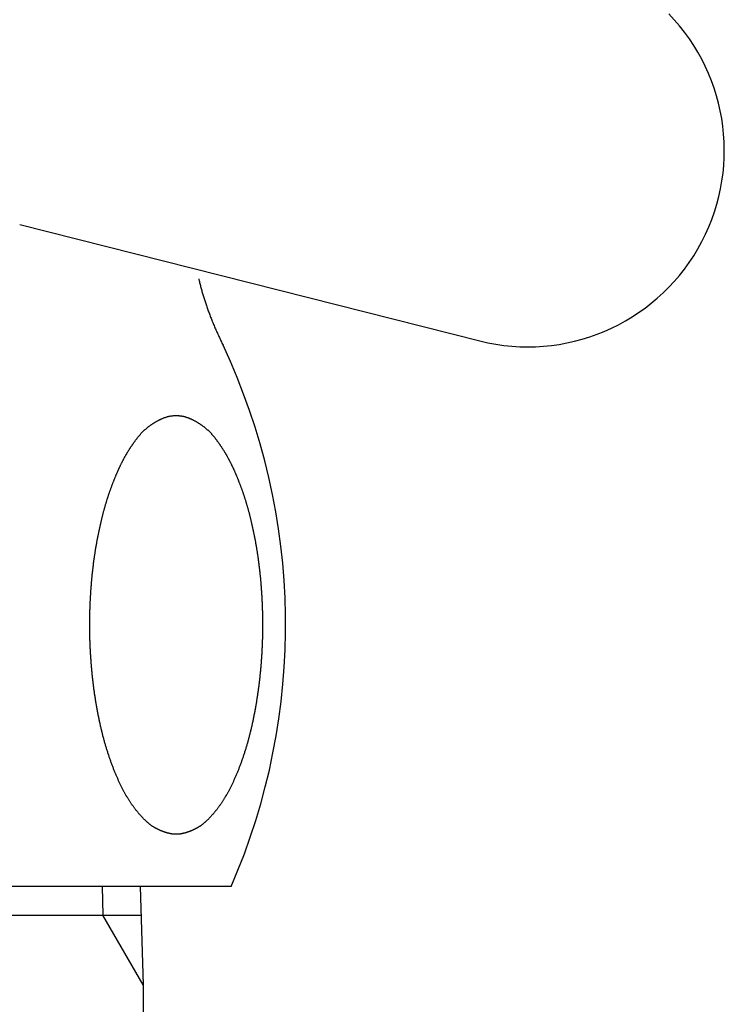
# Model space of a CAD drawing. Extents: x 1926 to 2974, y 1548 to 1816.
# Drawn here: x 2020 to 2022, y 1627 to 1630 of the extents above; entities that cross this region are included whole.
import ezdxf

# ---------------------------------------------------------------- set-up
doc = ezdxf.new("R2010")
doc.units = 0
for name, color, linetype in [('0_03____', 7, 'CONTINUOUS'), ('0_05__', 7, 'CONTINUOUS'), ('0_18__', 7, 'CONTINUOUS'), ('__-1', 7, 'CONTINUOUS')]:
    doc.layers.add(name, color=color, linetype=linetype)

# ---------------------------------------------------------------- blocks, each defined once
blk = doc.blocks.new('____-40')
at = {"layer": '0_18__', "linetype": 'CONTINUOUS'}
blk.add_line((-1118.816, 3846.237), (-1104.767, 3842.683), dxfattribs=at)
blk.add_arc((-1103.296, 3848.5), 6, 255.8054, 44.1946, dxfattribs=at)
blk = doc.blocks.new('____-42')
at = {"layer": '0_18__', "color": 7, "linetype": 'CONTINUOUS'}
for p, q in [((-1112.36, 3826), (-1138.234, 3826)), ((-1116.303, 3826), (-1116.276, 3825.129)), ((-1115.141, 3826), (-1115.047, 3823)), ((-1135.48, 3825.129), (-1115.113, 3825.129)), ((-1115.047, 3823), (-1116.276, 3825.129)), ((-1115.047, 3823), (-1114.697, 3531.064))]:
    blk.add_line(p, q, dxfattribs=at)
at = {"layer": '0_18__', "color": 7, "linetype": 'CONTINUOUS', "flags": 128}
blk.add_lwpolyline([(-1113.35, 3844.582), (-1113.343, 3844.552), (-1113.336, 3844.523), (-1113.329, 3844.493), (-1113.322, 3844.463), (-1113.315, 3844.434), (-1113.307, 3844.404), (-1113.299, 3844.374), (-1113.292, 3844.344), (-1113.284, 3844.314), (-1113.276, 3844.284), (-1113.267, 3844.253), (-1113.259, 3844.223), (-1113.25, 3844.193), (-1113.242, 3844.162), (-1113.233, 3844.132), (-1113.224, 3844.101), (-1113.215, 3844.07), (-1113.205, 3844.04), (-1113.196, 3844.009), (-1113.186, 3843.978), (-1113.176, 3843.947), (-1113.166, 3843.916), (-1113.156, 3843.885), (-1113.146, 3843.853), (-1113.135, 3843.822), (-1113.125, 3843.791), (-1113.114, 3843.759), (-1113.103, 3843.728), (-1113.092, 3843.696), (-1113.081, 3843.665), (-1113.07, 3843.633), (-1113.058, 3843.601), (-1113.046, 3843.57), (-1113.035, 3843.538), (-1113.023, 3843.506), (-1113.01, 3843.474), (-1112.998, 3843.441), (-1112.986, 3843.409), (-1112.973, 3843.377), (-1112.96, 3843.345), (-1112.947, 3843.312), (-1112.934, 3843.28), (-1112.921, 3843.247), (-1112.908, 3843.215), (-1112.894, 3843.182), (-1112.88, 3843.149), (-1112.867, 3843.116), (-1112.853, 3843.083), (-1112.838, 3843.05), (-1112.824, 3843.017), (-1112.81, 3842.984), (-1112.795, 3842.951), (-1112.78, 3842.918), (-1112.765, 3842.884), (-1112.75, 3842.851), (-1112.735, 3842.817), (-1112.719, 3842.784), (-1112.704, 3842.75), (-1112.688, 3842.717), (-1112.672, 3842.683), (-1112.656, 3842.649), (-1112.64, 3842.615), (-1112.624, 3842.581), (-1112.607, 3842.547), (-1112.607, 3842.547), (-1112.607, 3842.547)], dxfattribs=at)
blk.add_lwpolyline([(-1114.038, 3827.599), (-1114.046, 3827.599), (-1114.053, 3827.599), (-1114.06, 3827.599), (-1114.068, 3827.599), (-1114.075, 3827.6), (-1114.083, 3827.6), (-1114.09, 3827.601), (-1114.098, 3827.601), (-1114.105, 3827.602), (-1114.113, 3827.602), (-1114.121, 3827.603), (-1114.128, 3827.604), (-1114.136, 3827.605), (-1114.144, 3827.606), (-1114.152, 3827.607), (-1114.16, 3827.608), (-1114.168, 3827.609), (-1114.176, 3827.611), (-1114.184, 3827.612), (-1114.192, 3827.613), (-1114.2, 3827.615), (-1114.208, 3827.616), (-1114.217, 3827.618), (-1114.225, 3827.62), (-1114.233, 3827.622), (-1114.241, 3827.623), (-1114.25, 3827.625), (-1114.258, 3827.627), (-1114.267, 3827.629), (-1114.275, 3827.632), (-1114.284, 3827.634), (-1114.293, 3827.636), (-1114.301, 3827.638), (-1114.31, 3827.641), (-1114.319, 3827.643), (-1114.328, 3827.646), (-1114.336, 3827.649), (-1114.345, 3827.651), (-1114.354, 3827.654), (-1114.363, 3827.657), (-1114.372, 3827.66), (-1114.381, 3827.663), (-1114.391, 3827.666), (-1114.4, 3827.669), (-1114.409, 3827.672), (-1114.418, 3827.676), (-1114.427, 3827.679), (-1114.437, 3827.683), (-1114.446, 3827.686), (-1114.456, 3827.69), (-1114.465, 3827.693), (-1114.475, 3827.697), (-1114.484, 3827.701), (-1114.494, 3827.705), (-1114.503, 3827.709), (-1114.513, 3827.713), (-1114.523, 3827.717), (-1114.533, 3827.721), (-1114.543, 3827.725), (-1114.552, 3827.73), (-1114.562, 3827.734), (-1114.572, 3827.739), (-1114.582, 3827.743), (-1114.592, 3827.748), (-1114.603, 3827.752), (-1114.613, 3827.757), (-1114.623, 3827.762), (-1114.633, 3827.767), (-1114.643, 3827.773), (-1114.653, 3827.778), (-1114.663, 3827.784), (-1114.674, 3827.79), (-1114.684, 3827.796), (-1114.694, 3827.802), (-1114.704, 3827.808), (-1114.715, 3827.814), (-1114.725, 3827.821), (-1114.735, 3827.828), (-1114.746, 3827.835), (-1114.756, 3827.842), (-1114.767, 3827.849), (-1114.777, 3827.856), (-1114.787, 3827.863), (-1114.798, 3827.871), (-1114.808, 3827.879), (-1114.819, 3827.887), (-1114.829, 3827.895), (-1114.84, 3827.903), (-1114.85, 3827.911), (-1114.861, 3827.92), (-1114.872, 3827.929), (-1114.882, 3827.937), (-1114.893, 3827.946), (-1114.904, 3827.956), (-1114.914, 3827.965), (-1114.925, 3827.974), (-1114.936, 3827.984), (-1114.946, 3827.994), (-1114.957, 3828.004), (-1114.968, 3828.014), (-1114.979, 3828.024), (-1114.989, 3828.034), (-1115, 3828.045), (-1115.011, 3828.055), (-1115.022, 3828.066), (-1115.033, 3828.077), (-1115.044, 3828.088), (-1115.055, 3828.099), (-1115.066, 3828.111), (-1115.076, 3828.122), (-1115.087, 3828.134), (-1115.098, 3828.146), (-1115.109, 3828.158), (-1115.121, 3828.17), (-1115.132, 3828.183), (-1115.143, 3828.195), (-1115.154, 3828.208), (-1115.165, 3828.22), (-1115.176, 3828.233), (-1115.187, 3828.246), (-1115.198, 3828.26), (-1115.209, 3828.273), (-1115.221, 3828.287), (-1115.232, 3828.3), (-1115.243, 3828.314), (-1115.254, 3828.328), (-1115.266, 3828.342), (-1115.277, 3828.357), (-1115.288, 3828.371), (-1115.3, 3828.386), (-1115.311, 3828.4), (-1115.322, 3828.415), (-1115.333, 3828.43), (-1115.344, 3828.446), (-1115.355, 3828.461), (-1115.366, 3828.476), (-1115.378, 3828.492), (-1115.389, 3828.508), (-1115.4, 3828.524), (-1115.411, 3828.54), (-1115.421, 3828.556), (-1115.432, 3828.572), (-1115.443, 3828.589), (-1115.454, 3828.605), (-1115.465, 3828.622), (-1115.476, 3828.639), (-1115.486, 3828.656), (-1115.497, 3828.673), (-1115.508, 3828.691), (-1115.518, 3828.708), (-1115.529, 3828.726), (-1115.54, 3828.743), (-1115.55, 3828.761), (-1115.561, 3828.779), (-1115.571, 3828.798), (-1115.582, 3828.816), (-1115.592, 3828.835), (-1115.603, 3828.853), (-1115.613, 3828.872), (-1115.623, 3828.891), (-1115.634, 3828.91), (-1115.644, 3828.929), (-1115.654, 3828.949), (-1115.665, 3828.968), (-1115.675, 3828.988), (-1115.685, 3829.008), (-1115.695, 3829.028), (-1115.705, 3829.048), (-1115.715, 3829.068), (-1115.725, 3829.088), (-1115.735, 3829.109), (-1115.745, 3829.129), (-1115.755, 3829.15), (-1115.765, 3829.171), (-1115.775, 3829.192), (-1115.785, 3829.214), (-1115.795, 3829.235), (-1115.805, 3829.257), (-1115.814, 3829.278), (-1115.824, 3829.3), (-1115.834, 3829.322), (-1115.844, 3829.344), (-1115.853, 3829.366), (-1115.863, 3829.389), (-1115.872, 3829.411), (-1115.882, 3829.434), (-1115.892, 3829.457), (-1115.901, 3829.48), (-1115.91, 3829.503), (-1115.92, 3829.526), (-1115.929, 3829.55), (-1115.939, 3829.573), (-1115.948, 3829.597), (-1115.957, 3829.621), (-1115.967, 3829.645), (-1115.976, 3829.668), (-1115.985, 3829.692), (-1115.994, 3829.717), (-1116.003, 3829.741), (-1116.012, 3829.765), (-1116.021, 3829.789), (-1116.029, 3829.813), (-1116.038, 3829.838), (-1116.047, 3829.862), (-1116.055, 3829.887), (-1116.064, 3829.912), (-1116.073, 3829.936), (-1116.081, 3829.961), (-1116.089, 3829.986), (-1116.098, 3830.011), (-1116.106, 3830.036), (-1116.114, 3830.061), (-1116.122, 3830.086), (-1116.13, 3830.112), (-1116.138, 3830.137), (-1116.146, 3830.162), (-1116.154, 3830.188), (-1116.162, 3830.213), (-1116.17, 3830.239), (-1116.178, 3830.265), (-1116.185, 3830.29), (-1116.193, 3830.316), (-1116.2, 3830.342), (-1116.208, 3830.368), (-1116.215, 3830.394), (-1116.223, 3830.42), (-1116.23, 3830.447), (-1116.237, 3830.473), (-1116.244, 3830.499), (-1116.252, 3830.526), (-1116.259, 3830.552), (-1116.266, 3830.579), (-1116.273, 3830.606), (-1116.28, 3830.632), (-1116.286, 3830.659), (-1116.293, 3830.686), (-1116.3, 3830.713), (-1116.306, 3830.74), (-1116.313, 3830.767), (-1116.32, 3830.794), (-1116.326, 3830.822), (-1116.332, 3830.849), (-1116.339, 3830.876), (-1116.345, 3830.904), (-1116.351, 3830.932), (-1116.357, 3830.959), (-1116.364, 3830.987), (-1116.37, 3831.015), (-1116.376, 3831.043), (-1116.382, 3831.071), (-1116.387, 3831.099), (-1116.393, 3831.127), (-1116.399, 3831.155), (-1116.405, 3831.183), (-1116.41, 3831.211), (-1116.416, 3831.24), (-1116.421, 3831.268), (-1116.427, 3831.297), (-1116.432, 3831.325), (-1116.438, 3831.354), (-1116.443, 3831.382), (-1116.448, 3831.411), (-1116.453, 3831.439), (-1116.458, 3831.468), (-1116.463, 3831.496), (-1116.468, 3831.525), (-1116.473, 3831.553), (-1116.478, 3831.582), (-1116.483, 3831.61), (-1116.488, 3831.639), (-1116.492, 3831.667), (-1116.497, 3831.696), (-1116.502, 3831.724), (-1116.506, 3831.753), (-1116.51, 3831.781), (-1116.515, 3831.81), (-1116.519, 3831.839), (-1116.523, 3831.867), (-1116.528, 3831.896), (-1116.532, 3831.924), (-1116.536, 3831.953), (-1116.54, 3831.982), (-1116.544, 3832.01), (-1116.548, 3832.039), (-1116.552, 3832.068), (-1116.555, 3832.096), (-1116.559, 3832.125), (-1116.563, 3832.154), (-1116.566, 3832.182), (-1116.57, 3832.211), (-1116.573, 3832.24), (-1116.577, 3832.268), (-1116.58, 3832.297), (-1116.584, 3832.326), (-1116.587, 3832.354), (-1116.59, 3832.383), (-1116.593, 3832.412), (-1116.596, 3832.441), (-1116.599, 3832.469), (-1116.602, 3832.498), (-1116.605, 3832.527), (-1116.608, 3832.556), (-1116.611, 3832.584), (-1116.613, 3832.613), (-1116.616, 3832.642), (-1116.619, 3832.671), (-1116.621, 3832.7), (-1116.624, 3832.728), (-1116.626, 3832.757), (-1116.628, 3832.786), (-1116.631, 3832.815), (-1116.633, 3832.844), (-1116.635, 3832.873), (-1116.637, 3832.901), (-1116.639, 3832.93), (-1116.641, 3832.959), (-1116.643, 3832.988), (-1116.645, 3833.017), (-1116.647, 3833.046), (-1116.649, 3833.075), (-1116.651, 3833.104), (-1116.652, 3833.132), (-1116.654, 3833.161), (-1116.655, 3833.19), (-1116.657, 3833.219), (-1116.658, 3833.248), (-1116.66, 3833.277), (-1116.661, 3833.306), (-1116.662, 3833.335), (-1116.663, 3833.364), (-1116.665, 3833.393), (-1116.666, 3833.421), (-1116.667, 3833.45), (-1116.668, 3833.479), (-1116.669, 3833.508), (-1116.67, 3833.537), (-1116.67, 3833.566), (-1116.671, 3833.595), (-1116.672, 3833.624), (-1116.673, 3833.653), (-1116.673, 3833.682), (-1116.674, 3833.711), (-1116.674, 3833.739), (-1116.675, 3833.768), (-1116.675, 3833.797), (-1116.676, 3833.826), (-1116.676, 3833.855), (-1116.676, 3833.884), (-1116.676, 3833.913), (-1116.676, 3833.942), (-1116.677, 3833.971), (-1116.677, 3834), (-1116.677, 3834.028), (-1116.676, 3834.057), (-1116.676, 3834.086), (-1116.676, 3834.115), (-1116.676, 3834.144), (-1116.676, 3834.173), (-1116.675, 3834.202), (-1116.675, 3834.231), (-1116.674, 3834.26), (-1116.674, 3834.289), (-1116.673, 3834.317), (-1116.673, 3834.346), (-1116.672, 3834.375), (-1116.671, 3834.404), (-1116.67, 3834.433), (-1116.67, 3834.462), (-1116.669, 3834.491), (-1116.668, 3834.52), (-1116.667, 3834.549), (-1116.666, 3834.578), (-1116.665, 3834.606), (-1116.663, 3834.635), (-1116.662, 3834.664), (-1116.661, 3834.693), (-1116.66, 3834.722), (-1116.658, 3834.751), (-1116.657, 3834.78), (-1116.655, 3834.809), (-1116.654, 3834.838), (-1116.652, 3834.867), (-1116.651, 3834.896), (-1116.649, 3834.924), (-1116.647, 3834.953), (-1116.645, 3834.982), (-1116.643, 3835.011), (-1116.641, 3835.04), (-1116.64, 3835.068), (-1116.638, 3835.097), (-1116.635, 3835.125), (-1116.633, 3835.154), (-1116.631, 3835.182), (-1116.629, 3835.21), (-1116.627, 3835.239), (-1116.624, 3835.267), (-1116.622, 3835.295), (-1116.62, 3835.323), (-1116.617, 3835.351), (-1116.615, 3835.379), (-1116.612, 3835.407), (-1116.61, 3835.434), (-1116.607, 3835.462), (-1116.604, 3835.49), (-1116.602, 3835.518), (-1116.599, 3835.545), (-1116.596, 3835.573), (-1116.593, 3835.6), (-1116.59, 3835.627), (-1116.587, 3835.655), (-1116.584, 3835.682), (-1116.581, 3835.709), (-1116.578, 3835.736), (-1116.575, 3835.763), (-1116.572, 3835.79), (-1116.568, 3835.817), (-1116.565, 3835.844), (-1116.562, 3835.871), (-1116.558, 3835.898), (-1116.555, 3835.924), (-1116.551, 3835.951), (-1116.548, 3835.977), (-1116.544, 3836.004), (-1116.54, 3836.03), (-1116.537, 3836.057), (-1116.533, 3836.083), (-1116.529, 3836.109), (-1116.525, 3836.135), (-1116.521, 3836.161), (-1116.517, 3836.187), (-1116.513, 3836.213), (-1116.509, 3836.239), (-1116.505, 3836.265), (-1116.501, 3836.291), (-1116.497, 3836.317), (-1116.493, 3836.342), (-1116.488, 3836.368), (-1116.484, 3836.393), (-1116.48, 3836.419), (-1116.475, 3836.444), (-1116.471, 3836.47), (-1116.466, 3836.495), (-1116.462, 3836.52), (-1116.457, 3836.545), (-1116.452, 3836.571), (-1116.448, 3836.596), (-1116.443, 3836.621), (-1116.438, 3836.645), (-1116.433, 3836.67), (-1116.428, 3836.695), (-1116.423, 3836.72), (-1116.418, 3836.744), (-1116.414, 3836.768), (-1116.409, 3836.793), (-1116.404, 3836.817), (-1116.399, 3836.841), (-1116.394, 3836.864), (-1116.389, 3836.888), (-1116.384, 3836.912), (-1116.379, 3836.935), (-1116.374, 3836.959), (-1116.368, 3836.982), (-1116.363, 3837.005), (-1116.358, 3837.028), (-1116.353, 3837.051), (-1116.348, 3837.074), (-1116.343, 3837.096), (-1116.338, 3837.119), (-1116.333, 3837.141), (-1116.327, 3837.163), (-1116.322, 3837.186), (-1116.317, 3837.208), (-1116.312, 3837.23), (-1116.306, 3837.251), (-1116.301, 3837.273), (-1116.296, 3837.295), (-1116.291, 3837.316), (-1116.285, 3837.337), (-1116.28, 3837.358), (-1116.275, 3837.38), (-1116.269, 3837.4), (-1116.264, 3837.421), (-1116.259, 3837.442), (-1116.253, 3837.463), (-1116.248, 3837.483), (-1116.242, 3837.503), (-1116.237, 3837.524), (-1116.231, 3837.544), (-1116.226, 3837.564), (-1116.22, 3837.583), (-1116.215, 3837.603), (-1116.209, 3837.623), (-1116.204, 3837.642), (-1116.198, 3837.662), (-1116.193, 3837.681), (-1116.187, 3837.7), (-1116.181, 3837.719), (-1116.176, 3837.738), (-1116.17, 3837.757), (-1116.164, 3837.775), (-1116.159, 3837.794), (-1116.153, 3837.812), (-1116.147, 3837.831), (-1116.142, 3837.849), (-1116.136, 3837.867), (-1116.13, 3837.885), (-1116.124, 3837.902), (-1116.119, 3837.92), (-1116.113, 3837.938), (-1116.107, 3837.955), (-1116.101, 3837.972), (-1116.095, 3837.99), (-1116.09, 3838.007), (-1116.084, 3838.024), (-1116.078, 3838.041), (-1116.072, 3838.058), (-1116.066, 3838.074), (-1116.06, 3838.091), (-1116.054, 3838.108), (-1116.048, 3838.125), (-1116.042, 3838.141), (-1116.036, 3838.158), (-1116.03, 3838.174), (-1116.024, 3838.19), (-1116.018, 3838.207), (-1116.013, 3838.223), (-1116.007, 3838.239), (-1116.001, 3838.255), (-1115.995, 3838.271), (-1115.989, 3838.287), (-1115.982, 3838.303), (-1115.976, 3838.319), (-1115.97, 3838.335), (-1115.964, 3838.351), (-1115.958, 3838.366), (-1115.952, 3838.382), (-1115.946, 3838.397), (-1115.94, 3838.413), (-1115.934, 3838.428), (-1115.928, 3838.444), (-1115.922, 3838.459), (-1115.916, 3838.474), (-1115.909, 3838.489), (-1115.903, 3838.504), (-1115.897, 3838.519), (-1115.891, 3838.534), (-1115.885, 3838.549), (-1115.879, 3838.564), (-1115.872, 3838.579), (-1115.866, 3838.593), (-1115.86, 3838.608), (-1115.854, 3838.623), (-1115.848, 3838.637), (-1115.841, 3838.652), (-1115.835, 3838.666), (-1115.829, 3838.68), (-1115.823, 3838.694), (-1115.816, 3838.709), (-1115.81, 3838.723), (-1115.804, 3838.737), (-1115.797, 3838.751), (-1115.791, 3838.765), (-1115.785, 3838.778), (-1115.778, 3838.792), (-1115.772, 3838.806), (-1115.766, 3838.82), (-1115.759, 3838.833), (-1115.753, 3838.847), (-1115.747, 3838.86), (-1115.74, 3838.874), (-1115.734, 3838.887), (-1115.727, 3838.9), (-1115.721, 3838.913), (-1115.715, 3838.926), (-1115.708, 3838.94), (-1115.702, 3838.953), (-1115.695, 3838.966), (-1115.689, 3838.978), (-1115.682, 3838.991), (-1115.676, 3839.004), (-1115.669, 3839.017), (-1115.662, 3839.03), (-1115.656, 3839.043), (-1115.649, 3839.056), (-1115.642, 3839.068), (-1115.635, 3839.081), (-1115.628, 3839.094), (-1115.622, 3839.107), (-1115.615, 3839.119), (-1115.608, 3839.132), (-1115.601, 3839.144), (-1115.593, 3839.157), (-1115.586, 3839.17), (-1115.579, 3839.182), (-1115.572, 3839.195), (-1115.565, 3839.207), (-1115.558, 3839.22), (-1115.55, 3839.232), (-1115.543, 3839.245), (-1115.535, 3839.257), (-1115.528, 3839.27), (-1115.521, 3839.282), (-1115.513, 3839.294), (-1115.506, 3839.307), (-1115.498, 3839.319), (-1115.49, 3839.331), (-1115.483, 3839.343), (-1115.475, 3839.356), (-1115.467, 3839.368), (-1115.459, 3839.38), (-1115.452, 3839.392), (-1115.444, 3839.404), (-1115.436, 3839.417), (-1115.428, 3839.429), (-1115.42, 3839.441), (-1115.412, 3839.453), (-1115.404, 3839.465), (-1115.396, 3839.477), (-1115.387, 3839.489), (-1115.379, 3839.501), (-1115.371, 3839.513), (-1115.363, 3839.525), (-1115.354, 3839.537), (-1115.346, 3839.548), (-1115.338, 3839.56), (-1115.329, 3839.572), (-1115.321, 3839.584), (-1115.312, 3839.596), (-1115.304, 3839.607), (-1115.295, 3839.619), (-1115.286, 3839.631), (-1115.278, 3839.643), (-1115.269, 3839.654), (-1115.26, 3839.666), (-1115.252, 3839.678), (-1115.243, 3839.689), (-1115.234, 3839.701), (-1115.225, 3839.712), (-1115.216, 3839.724), (-1115.207, 3839.735), (-1115.198, 3839.747), (-1115.189, 3839.758), (-1115.18, 3839.769), (-1115.17, 3839.781), (-1115.161, 3839.792), (-1115.152, 3839.803), (-1115.142, 3839.814), (-1115.132, 3839.825), (-1115.123, 3839.835), (-1115.113, 3839.846), (-1115.103, 3839.857), (-1115.093, 3839.867), (-1115.083, 3839.878), (-1115.073, 3839.888), (-1115.063, 3839.898), (-1115.053, 3839.909), (-1115.043, 3839.919), (-1115.033, 3839.929), (-1115.022, 3839.939), (-1115.012, 3839.949), (-1115.001, 3839.958), (-1114.991, 3839.968), (-1114.98, 3839.978), (-1114.969, 3839.987), (-1114.958, 3839.997), (-1114.948, 3840.006), (-1114.937, 3840.015), (-1114.925, 3840.025), (-1114.914, 3840.034), (-1114.903, 3840.043), (-1114.892, 3840.052), (-1114.881, 3840.061), (-1114.869, 3840.069), (-1114.858, 3840.078), (-1114.846, 3840.087), (-1114.834, 3840.095), (-1114.823, 3840.104), (-1114.811, 3840.112), (-1114.799, 3840.121), (-1114.787, 3840.129), (-1114.775, 3840.137), (-1114.763, 3840.145), (-1114.751, 3840.153), (-1114.739, 3840.161), (-1114.726, 3840.169), (-1114.714, 3840.176), (-1114.701, 3840.184), (-1114.689, 3840.192), (-1114.676, 3840.199), (-1114.664, 3840.207), (-1114.651, 3840.214), (-1114.638, 3840.221), (-1114.625, 3840.228), (-1114.612, 3840.235), (-1114.599, 3840.242), (-1114.586, 3840.249), (-1114.573, 3840.256), (-1114.56, 3840.263), (-1114.546, 3840.269), (-1114.533, 3840.276), (-1114.519, 3840.282), (-1114.506, 3840.289), (-1114.492, 3840.295), (-1114.478, 3840.301), (-1114.465, 3840.308), (-1114.451, 3840.313), (-1114.437, 3840.319), (-1114.423, 3840.325), (-1114.41, 3840.33), (-1114.396, 3840.335), (-1114.382, 3840.34), (-1114.368, 3840.345), (-1114.355, 3840.349), (-1114.341, 3840.354), (-1114.327, 3840.358), (-1114.313, 3840.362), (-1114.3, 3840.366), (-1114.286, 3840.369), (-1114.272, 3840.373), (-1114.258, 3840.376), (-1114.245, 3840.379), (-1114.231, 3840.382), (-1114.217, 3840.384), (-1114.203, 3840.387), (-1114.19, 3840.389), (-1114.176, 3840.391), (-1114.162, 3840.393), (-1114.148, 3840.395), (-1114.135, 3840.396), (-1114.121, 3840.397), (-1114.107, 3840.398), (-1114.093, 3840.399), (-1114.08, 3840.4), (-1114.066, 3840.4), (-1114.052, 3840.401), (-1114.038, 3840.401), (-1114.025, 3840.401), (-1114.011, 3840.4), (-1113.997, 3840.4), (-1113.983, 3840.399), (-1113.97, 3840.398), (-1113.956, 3840.397), (-1113.942, 3840.396), (-1113.928, 3840.395), (-1113.915, 3840.393), (-1113.901, 3840.391), (-1113.887, 3840.389), (-1113.873, 3840.387), (-1113.86, 3840.384), (-1113.846, 3840.382), (-1113.832, 3840.379), (-1113.818, 3840.376), (-1113.805, 3840.373), (-1113.791, 3840.369), (-1113.777, 3840.366), (-1113.763, 3840.362), (-1113.75, 3840.358), (-1113.736, 3840.354), (-1113.722, 3840.349), (-1113.708, 3840.345), (-1113.695, 3840.34), (-1113.681, 3840.335), (-1113.667, 3840.33), (-1113.653, 3840.325), (-1113.64, 3840.319), (-1113.626, 3840.314), (-1113.612, 3840.308), (-1113.598, 3840.302), (-1113.585, 3840.295), (-1113.571, 3840.289), (-1113.558, 3840.283), (-1113.544, 3840.276), (-1113.531, 3840.27), (-1113.517, 3840.263), (-1113.504, 3840.256), (-1113.491, 3840.249), (-1113.478, 3840.242), (-1113.465, 3840.235), (-1113.452, 3840.228), (-1113.439, 3840.221), (-1113.426, 3840.214), (-1113.413, 3840.207), (-1113.401, 3840.199), (-1113.388, 3840.192), (-1113.376, 3840.184), (-1113.363, 3840.177), (-1113.351, 3840.169), (-1113.338, 3840.161), (-1113.326, 3840.153), (-1113.314, 3840.145), (-1113.302, 3840.137), (-1113.29, 3840.129), (-1113.278, 3840.121), (-1113.266, 3840.112), (-1113.254, 3840.104), (-1113.243, 3840.096), (-1113.231, 3840.087), (-1113.219, 3840.078), (-1113.208, 3840.07), (-1113.197, 3840.061), (-1113.185, 3840.052), (-1113.174, 3840.043), (-1113.163, 3840.034), (-1113.152, 3840.025), (-1113.141, 3840.016), (-1113.13, 3840.006), (-1113.119, 3839.997), (-1113.108, 3839.987), (-1113.097, 3839.978), (-1113.087, 3839.968), (-1113.076, 3839.958), (-1113.065, 3839.949), (-1113.055, 3839.939), (-1113.045, 3839.929), (-1113.034, 3839.919), (-1113.024, 3839.909), (-1113.014, 3839.898), (-1113.004, 3839.888), (-1112.994, 3839.878), (-1112.984, 3839.867), (-1112.974, 3839.857), (-1112.964, 3839.846), (-1112.954, 3839.835), (-1112.945, 3839.825), (-1112.935, 3839.814), (-1112.926, 3839.803), (-1112.916, 3839.792), (-1112.907, 3839.781), (-1112.898, 3839.769), (-1112.889, 3839.758), (-1112.879, 3839.747), (-1112.87, 3839.735), (-1112.861, 3839.724), (-1112.852, 3839.712), (-1112.843, 3839.701), (-1112.835, 3839.689), (-1112.826, 3839.678), (-1112.817, 3839.666), (-1112.808, 3839.654), (-1112.8, 3839.643), (-1112.791, 3839.631), (-1112.782, 3839.619), (-1112.774, 3839.608), (-1112.765, 3839.596), (-1112.757, 3839.584), (-1112.748, 3839.572), (-1112.74, 3839.56), (-1112.731, 3839.549), (-1112.723, 3839.537), (-1112.715, 3839.525), (-1112.706, 3839.513), (-1112.698, 3839.501), (-1112.69, 3839.489), (-1112.682, 3839.477), (-1112.674, 3839.465), (-1112.666, 3839.453), (-1112.658, 3839.441), (-1112.65, 3839.429), (-1112.642, 3839.417), (-1112.634, 3839.405), (-1112.626, 3839.392), (-1112.618, 3839.38), (-1112.61, 3839.368), (-1112.602, 3839.356), (-1112.595, 3839.344), (-1112.587, 3839.331), (-1112.579, 3839.319), (-1112.572, 3839.307), (-1112.564, 3839.294), (-1112.557, 3839.282), (-1112.549, 3839.27), (-1112.542, 3839.257), (-1112.534, 3839.245), (-1112.527, 3839.232), (-1112.52, 3839.22), (-1112.512, 3839.207), (-1112.505, 3839.195), (-1112.498, 3839.182), (-1112.491, 3839.17), (-1112.484, 3839.157), (-1112.477, 3839.145), (-1112.47, 3839.132), (-1112.463, 3839.119), (-1112.456, 3839.107), (-1112.449, 3839.094), (-1112.442, 3839.081), (-1112.435, 3839.068), (-1112.428, 3839.056), (-1112.422, 3839.043), (-1112.415, 3839.03), (-1112.408, 3839.017), (-1112.402, 3839.004), (-1112.395, 3838.991), (-1112.388, 3838.979), (-1112.382, 3838.966), (-1112.375, 3838.953), (-1112.369, 3838.94), (-1112.363, 3838.927), (-1112.356, 3838.913), (-1112.35, 3838.9), (-1112.343, 3838.887), (-1112.337, 3838.874), (-1112.33, 3838.86), (-1112.324, 3838.847), (-1112.318, 3838.833), (-1112.311, 3838.82), (-1112.305, 3838.806), (-1112.299, 3838.792), (-1112.292, 3838.779), (-1112.286, 3838.765), (-1112.28, 3838.751), (-1112.273, 3838.737), (-1112.267, 3838.723), (-1112.261, 3838.709), (-1112.254, 3838.695), (-1112.248, 3838.68), (-1112.242, 3838.666), (-1112.236, 3838.652), (-1112.229, 3838.637), (-1112.223, 3838.623), (-1112.217, 3838.608), (-1112.211, 3838.594), (-1112.205, 3838.579), (-1112.198, 3838.564), (-1112.192, 3838.549), (-1112.186, 3838.534), (-1112.18, 3838.519), (-1112.174, 3838.504), (-1112.168, 3838.489), (-1112.161, 3838.474), (-1112.155, 3838.459), (-1112.149, 3838.444), (-1112.143, 3838.428), (-1112.137, 3838.413), (-1112.131, 3838.398), (-1112.125, 3838.382), (-1112.119, 3838.366), (-1112.113, 3838.351), (-1112.107, 3838.335), (-1112.101, 3838.319), (-1112.095, 3838.303), (-1112.089, 3838.287), (-1112.083, 3838.271), (-1112.077, 3838.255), (-1112.071, 3838.239), (-1112.065, 3838.223), (-1112.059, 3838.207), (-1112.053, 3838.191), (-1112.047, 3838.174), (-1112.041, 3838.158), (-1112.035, 3838.141), (-1112.029, 3838.125), (-1112.023, 3838.108), (-1112.017, 3838.091), (-1112.011, 3838.074), (-1112.005, 3838.058), (-1111.999, 3838.041), (-1111.994, 3838.024), (-1111.988, 3838.007), (-1111.982, 3837.99), (-1111.976, 3837.972), (-1111.97, 3837.955), (-1111.964, 3837.938), (-1111.959, 3837.92), (-1111.953, 3837.903), (-1111.947, 3837.885), (-1111.941, 3837.867), (-1111.936, 3837.849), (-1111.93, 3837.831), (-1111.924, 3837.812), (-1111.918, 3837.794), (-1111.913, 3837.775), (-1111.907, 3837.757), (-1111.901, 3837.738), (-1111.896, 3837.719), (-1111.89, 3837.7), (-1111.885, 3837.681), (-1111.879, 3837.662), (-1111.874, 3837.642), (-1111.868, 3837.623), (-1111.862, 3837.603), (-1111.857, 3837.584), (-1111.851, 3837.564), (-1111.846, 3837.544), (-1111.84, 3837.524), (-1111.835, 3837.503), (-1111.83, 3837.483), (-1111.824, 3837.463), (-1111.819, 3837.442), (-1111.813, 3837.421), (-1111.808, 3837.401), (-1111.803, 3837.38), (-1111.797, 3837.359), (-1111.792, 3837.337), (-1111.787, 3837.316), (-1111.781, 3837.295), (-1111.776, 3837.273), (-1111.771, 3837.251), (-1111.766, 3837.23), (-1111.76, 3837.208), (-1111.755, 3837.186), (-1111.75, 3837.163), (-1111.745, 3837.141), (-1111.74, 3837.119), (-1111.734, 3837.096), (-1111.729, 3837.074), (-1111.724, 3837.051), (-1111.719, 3837.028), (-1111.714, 3837.005), (-1111.709, 3836.982), (-1111.704, 3836.959), (-1111.699, 3836.935), (-1111.694, 3836.912), (-1111.689, 3836.888), (-1111.684, 3836.864), (-1111.679, 3836.841), (-1111.674, 3836.817), (-1111.669, 3836.793), (-1111.664, 3836.768), (-1111.659, 3836.744), (-1111.654, 3836.72), (-1111.649, 3836.695), (-1111.644, 3836.67), (-1111.639, 3836.646), (-1111.634, 3836.621), (-1111.63, 3836.596), (-1111.625, 3836.571), (-1111.62, 3836.546), (-1111.616, 3836.52), (-1111.611, 3836.495), (-1111.606, 3836.47), (-1111.602, 3836.444), (-1111.597, 3836.419), (-1111.593, 3836.394), (-1111.589, 3836.368), (-1111.584, 3836.342), (-1111.58, 3836.317), (-1111.576, 3836.291), (-1111.572, 3836.265), (-1111.568, 3836.239), (-1111.564, 3836.214), (-1111.56, 3836.188), (-1111.556, 3836.162), (-1111.552, 3836.135), (-1111.548, 3836.109), (-1111.544, 3836.083), (-1111.54, 3836.057), (-1111.537, 3836.03), (-1111.533, 3836.004), (-1111.529, 3835.977), (-1111.526, 3835.951), (-1111.522, 3835.924), (-1111.519, 3835.898), (-1111.515, 3835.871), (-1111.512, 3835.844), (-1111.509, 3835.817), (-1111.505, 3835.79), (-1111.502, 3835.763), (-1111.499, 3835.736), (-1111.496, 3835.709), (-1111.493, 3835.682), (-1111.49, 3835.655), (-1111.487, 3835.627), (-1111.484, 3835.6), (-1111.481, 3835.573), (-1111.478, 3835.545), (-1111.475, 3835.518), (-1111.473, 3835.49), (-1111.47, 3835.462), (-1111.467, 3835.435), (-1111.465, 3835.407), (-1111.462, 3835.379), (-1111.46, 3835.351), (-1111.457, 3835.323), (-1111.455, 3835.295), (-1111.452, 3835.267), (-1111.45, 3835.239), (-1111.448, 3835.21), (-1111.446, 3835.182), (-1111.444, 3835.154), (-1111.441, 3835.125), (-1111.439, 3835.097), (-1111.437, 3835.068), (-1111.435, 3835.04), (-1111.434, 3835.011), (-1111.432, 3834.982), (-1111.43, 3834.953), (-1111.428, 3834.925), (-1111.426, 3834.896), (-1111.425, 3834.867), (-1111.423, 3834.838), (-1111.422, 3834.809), (-1111.42, 3834.78), (-1111.419, 3834.751), (-1111.417, 3834.722), (-1111.416, 3834.693), (-1111.415, 3834.664), (-1111.413, 3834.636), (-1111.412, 3834.607), (-1111.411, 3834.578), (-1111.41, 3834.549), (-1111.409, 3834.52), (-1111.408, 3834.491), (-1111.407, 3834.462), (-1111.406, 3834.433), (-1111.406, 3834.404), (-1111.405, 3834.375), (-1111.404, 3834.347), (-1111.404, 3834.318), (-1111.403, 3834.289), (-1111.403, 3834.26), (-1111.402, 3834.231), (-1111.402, 3834.202), (-1111.401, 3834.173), (-1111.401, 3834.144), (-1111.401, 3834.115), (-1111.401, 3834.086), (-1111.4, 3834.058), (-1111.4, 3834.029), (-1111.4, 3834), (-1111.4, 3833.971), (-1111.4, 3833.942), (-1111.401, 3833.913), (-1111.401, 3833.884), (-1111.401, 3833.855), (-1111.401, 3833.826), (-1111.402, 3833.797), (-1111.402, 3833.769), (-1111.403, 3833.74), (-1111.403, 3833.711), (-1111.404, 3833.682), (-1111.404, 3833.653), (-1111.405, 3833.624), (-1111.406, 3833.595), (-1111.406, 3833.566), (-1111.407, 3833.537), (-1111.408, 3833.508), (-1111.409, 3833.479), (-1111.41, 3833.451), (-1111.411, 3833.422), (-1111.412, 3833.393), (-1111.413, 3833.364), (-1111.415, 3833.335), (-1111.416, 3833.306), (-1111.417, 3833.277), (-1111.419, 3833.248), (-1111.42, 3833.219), (-1111.422, 3833.19), (-1111.423, 3833.162), (-1111.425, 3833.133), (-1111.426, 3833.104), (-1111.428, 3833.075), (-1111.43, 3833.046), (-1111.432, 3833.017), (-1111.434, 3832.988), (-1111.436, 3832.959), (-1111.438, 3832.93), (-1111.44, 3832.902), (-1111.442, 3832.873), (-1111.444, 3832.844), (-1111.446, 3832.815), (-1111.448, 3832.786), (-1111.451, 3832.757), (-1111.453, 3832.729), (-1111.456, 3832.7), (-1111.458, 3832.671), (-1111.461, 3832.642), (-1111.464, 3832.613), (-1111.466, 3832.585), (-1111.469, 3832.556), (-1111.472, 3832.527), (-1111.475, 3832.498), (-1111.478, 3832.47), (-1111.481, 3832.441), (-1111.484, 3832.412), (-1111.487, 3832.383), (-1111.49, 3832.355), (-1111.493, 3832.326), (-1111.497, 3832.297), (-1111.5, 3832.268), (-1111.503, 3832.24), (-1111.507, 3832.211), (-1111.511, 3832.182), (-1111.514, 3832.154), (-1111.518, 3832.125), (-1111.522, 3832.096), (-1111.525, 3832.068), (-1111.529, 3832.039), (-1111.533, 3832.01), (-1111.537, 3831.982), (-1111.541, 3831.953), (-1111.545, 3831.925), (-1111.549, 3831.896), (-1111.553, 3831.867), (-1111.558, 3831.839), (-1111.562, 3831.81), (-1111.566, 3831.782), (-1111.571, 3831.753), (-1111.575, 3831.724), (-1111.58, 3831.696), (-1111.585, 3831.667), (-1111.589, 3831.639), (-1111.594, 3831.61), (-1111.599, 3831.582), (-1111.604, 3831.553), (-1111.609, 3831.525), (-1111.613, 3831.496), (-1111.619, 3831.468), (-1111.624, 3831.439), (-1111.629, 3831.411), (-1111.634, 3831.382), (-1111.639, 3831.354), (-1111.645, 3831.325), (-1111.65, 3831.297), (-1111.655, 3831.268), (-1111.661, 3831.24), (-1111.666, 3831.212), (-1111.672, 3831.183), (-1111.678, 3831.155), (-1111.684, 3831.127), (-1111.689, 3831.099), (-1111.695, 3831.071), (-1111.701, 3831.043), (-1111.707, 3831.015), (-1111.713, 3830.987), (-1111.719, 3830.959), (-1111.725, 3830.932), (-1111.732, 3830.904), (-1111.738, 3830.877), (-1111.744, 3830.849), (-1111.751, 3830.822), (-1111.757, 3830.795), (-1111.764, 3830.767), (-1111.77, 3830.74), (-1111.777, 3830.713), (-1111.784, 3830.686), (-1111.79, 3830.659), (-1111.797, 3830.632), (-1111.804, 3830.606), (-1111.811, 3830.579), (-1111.818, 3830.552), (-1111.825, 3830.526), (-1111.832, 3830.499), (-1111.839, 3830.473), (-1111.847, 3830.447), (-1111.854, 3830.421), (-1111.861, 3830.394), (-1111.869, 3830.368), (-1111.876, 3830.342), (-1111.884, 3830.316), (-1111.891, 3830.291), (-1111.899, 3830.265), (-1111.907, 3830.239), (-1111.915, 3830.213), (-1111.922, 3830.188), (-1111.93, 3830.162), (-1111.938, 3830.137), (-1111.946, 3830.112), (-1111.954, 3830.086), (-1111.963, 3830.061), (-1111.971, 3830.036), (-1111.979, 3830.011), (-1111.987, 3829.986), (-1111.996, 3829.961), (-1112.004, 3829.937), (-1112.013, 3829.912), (-1112.021, 3829.887), (-1112.03, 3829.863), (-1112.039, 3829.838), (-1112.047, 3829.814), (-1112.056, 3829.789), (-1112.065, 3829.765), (-1112.074, 3829.741), (-1112.083, 3829.717), (-1112.092, 3829.693), (-1112.101, 3829.669), (-1112.11, 3829.645), (-1112.119, 3829.621), (-1112.129, 3829.597), (-1112.138, 3829.574), (-1112.148, 3829.55), (-1112.157, 3829.527), (-1112.166, 3829.503), (-1112.176, 3829.48), (-1112.185, 3829.457), (-1112.195, 3829.434), (-1112.204, 3829.412), (-1112.214, 3829.389), (-1112.224, 3829.367), (-1112.233, 3829.344), (-1112.243, 3829.322), (-1112.253, 3829.3), (-1112.263, 3829.279), (-1112.272, 3829.257), (-1112.282, 3829.235), (-1112.292, 3829.214), (-1112.302, 3829.193), (-1112.312, 3829.172), (-1112.322, 3829.151), (-1112.332, 3829.13), (-1112.342, 3829.109), (-1112.352, 3829.089), (-1112.362, 3829.068), (-1112.372, 3829.048), (-1112.382, 3829.028), (-1112.392, 3829.008), (-1112.402, 3828.988), (-1112.412, 3828.968), (-1112.423, 3828.949), (-1112.433, 3828.93), (-1112.443, 3828.91), (-1112.454, 3828.891), (-1112.464, 3828.872), (-1112.474, 3828.853), (-1112.485, 3828.835), (-1112.495, 3828.816), (-1112.506, 3828.798), (-1112.516, 3828.78), (-1112.527, 3828.762), (-1112.537, 3828.744), (-1112.548, 3828.726), (-1112.558, 3828.708), (-1112.569, 3828.691), (-1112.58, 3828.673), (-1112.59, 3828.656), (-1112.601, 3828.639), (-1112.612, 3828.622), (-1112.623, 3828.606), (-1112.634, 3828.589), (-1112.644, 3828.572), (-1112.655, 3828.556), (-1112.666, 3828.54), (-1112.677, 3828.524), (-1112.688, 3828.508), (-1112.699, 3828.492), (-1112.71, 3828.477), (-1112.721, 3828.461), (-1112.732, 3828.446), (-1112.744, 3828.431), (-1112.755, 3828.416), (-1112.766, 3828.401), (-1112.777, 3828.386), (-1112.788, 3828.371), (-1112.8, 3828.357), (-1112.811, 3828.342), (-1112.822, 3828.328), (-1112.834, 3828.314), (-1112.845, 3828.3), (-1112.856, 3828.287), (-1112.867, 3828.273), (-1112.878, 3828.26), (-1112.89, 3828.247), (-1112.901, 3828.233), (-1112.912, 3828.22), (-1112.923, 3828.208), (-1112.934, 3828.195), (-1112.945, 3828.183), (-1112.956, 3828.17), (-1112.967, 3828.158), (-1112.978, 3828.146), (-1112.989, 3828.134), (-1113, 3828.122), (-1113.011, 3828.111), (-1113.022, 3828.099), (-1113.033, 3828.088), (-1113.044, 3828.077), (-1113.055, 3828.066), (-1113.065, 3828.055), (-1113.076, 3828.045), (-1113.087, 3828.034), (-1113.098, 3828.024), (-1113.109, 3828.013), (-1113.119, 3828.003), (-1113.13, 3827.994), (-1113.141, 3827.984), (-1113.152, 3827.974), (-1113.162, 3827.965), (-1113.173, 3827.955), (-1113.184, 3827.946), (-1113.194, 3827.937), (-1113.205, 3827.928), (-1113.215, 3827.92), (-1113.226, 3827.911), (-1113.237, 3827.903), (-1113.247, 3827.895), (-1113.258, 3827.887), (-1113.268, 3827.879), (-1113.279, 3827.871), (-1113.289, 3827.863), (-1113.3, 3827.856), (-1113.31, 3827.848), (-1113.32, 3827.841), (-1113.331, 3827.834), (-1113.341, 3827.827), (-1113.351, 3827.821), (-1113.362, 3827.814), (-1113.372, 3827.808), (-1113.382, 3827.802), (-1113.393, 3827.795), (-1113.403, 3827.789), (-1113.413, 3827.784), (-1113.423, 3827.778), (-1113.434, 3827.773), (-1113.444, 3827.767), (-1113.454, 3827.762), (-1113.464, 3827.757), (-1113.474, 3827.752), (-1113.484, 3827.747), (-1113.494, 3827.743), (-1113.504, 3827.738), (-1113.514, 3827.734), (-1113.524, 3827.729), (-1113.534, 3827.725), (-1113.544, 3827.721), (-1113.554, 3827.717), (-1113.564, 3827.712), (-1113.573, 3827.708), (-1113.583, 3827.704), (-1113.593, 3827.701), (-1113.602, 3827.697), (-1113.612, 3827.693), (-1113.621, 3827.689), (-1113.631, 3827.686), (-1113.64, 3827.682), (-1113.649, 3827.679), (-1113.659, 3827.675), (-1113.668, 3827.672), (-1113.677, 3827.669), (-1113.686, 3827.666), (-1113.695, 3827.663), (-1113.705, 3827.66), (-1113.714, 3827.657), (-1113.723, 3827.654), (-1113.731, 3827.651), (-1113.74, 3827.648), (-1113.749, 3827.646), (-1113.758, 3827.643), (-1113.767, 3827.641), (-1113.776, 3827.638), (-1113.784, 3827.636), (-1113.793, 3827.633), (-1113.801, 3827.631), (-1113.81, 3827.629), (-1113.819, 3827.627), (-1113.827, 3827.625), (-1113.835, 3827.623), (-1113.844, 3827.621), (-1113.852, 3827.62), (-1113.86, 3827.618), (-1113.869, 3827.616), (-1113.877, 3827.615), (-1113.885, 3827.613), (-1113.893, 3827.612), (-1113.901, 3827.61), (-1113.909, 3827.609), (-1113.917, 3827.608), (-1113.925, 3827.607), (-1113.933, 3827.606), (-1113.941, 3827.605), (-1113.949, 3827.604), (-1113.956, 3827.603), (-1113.964, 3827.602), (-1113.972, 3827.602), (-1113.979, 3827.601), (-1113.987, 3827.6), (-1113.994, 3827.6), (-1114.002, 3827.6), (-1114.009, 3827.599), (-1114.017, 3827.599), (-1114.024, 3827.599), (-1114.031, 3827.599), (-1114.038, 3827.599), (-1114.038, 3827.599), (-1114.038, 3827.599)], close=True, dxfattribs=at)
at = {"layer": '0_18__', "color": 7, "linetype": 'CONTINUOUS'}
blk.add_arc((-1130.77, 3834), 20.074, 336.5134, 25.2, dxfattribs=at)
at = {"layer": '0_03____', "color": 7}
blk.add_blockref('____-40', (0, 0), dxfattribs=at)
blk = doc.blocks.new('____-43')
at = {"layer": '0_03____', "color": 7}
blk.add_blockref('____-42', (0, 0), dxfattribs=at)
blk = doc.blocks.new('_1_10____2D')
at = {"layer": '0_05__', "color": 7}
blk.add_blockref('____-43', (0, 0), dxfattribs=at)

msp = doc.modelspace()

# ---------------------------------------------------------------- block references
at = {"layer": '__-1', "xscale": 0.1, "yscale": 0.1, "zscale": 0.1}
msp.add_blockref('_1_10____2D', (2131.8655, 1244.8553), dxfattribs=at)

doc.saveas('drawing.dxf')
